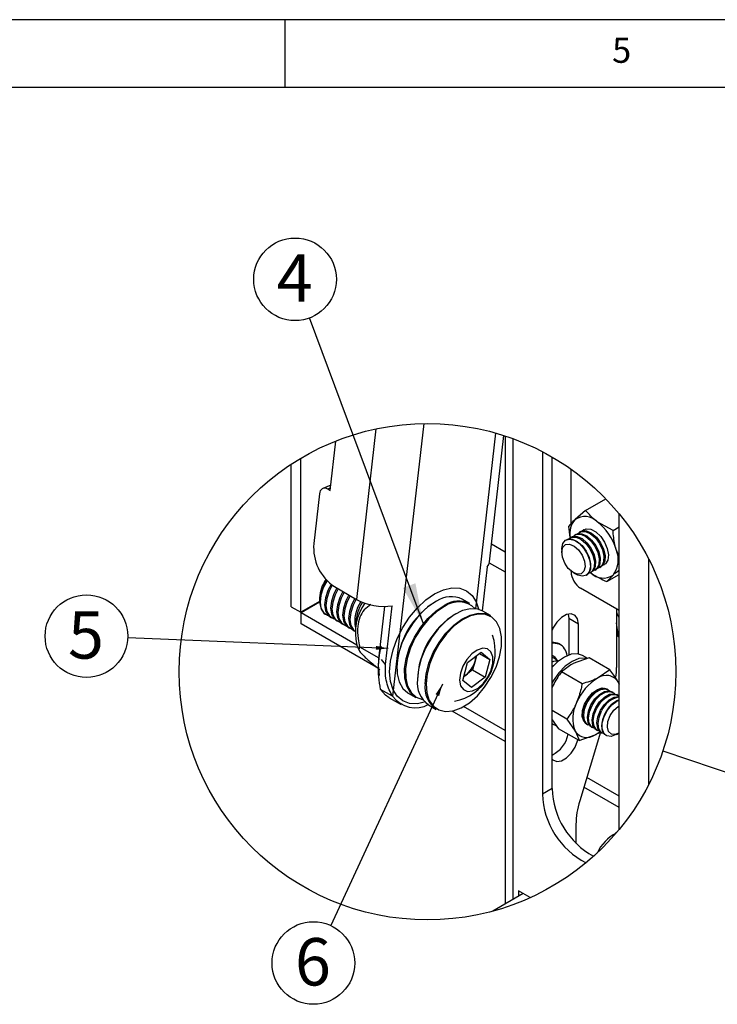
# Model space of a CAD drawing. Extents: x 5 to 292, y 5 to 205.
# Drawn here: x 179 to 230, y 132 to 205 of the extents above; entities that cross this region are included whole.
import ezdxf

# ---------------------------------------------------------------- set-up
doc = ezdxf.new("R2010")
doc.units = 0
doc.layers.get('0').update_dxf_attribs({"linetype": 'CONTINUOUS'})
doc.styles.add('SLDTEXTSTYLE0', font='TXT', dxfattribs={"width": 0.75})
doc.dimstyles.new('SLDDIMSTYLE0', dxfattribs={"dimtxt": 0.18, "dimasz": 0.9, "dimexe": 0, "dimexo": 0.0625, "dimgap": 0, "dimtad": 0, "dimtih": 1, "dimtoh": 1, "dimdec": 0, "dimrnd": 1e-09, "dimzin": 0, "dimtxsty": 'STANDARD', "dimblk1": 'DOT', "dimblk2": 'DOT', "dimsah": 1, "dimcen": 0.09, "dimazin": 3, "dimtfac": 0.9, "dimtdec": 0, "dimtofl": 0, "dimtmove": 0, "dimatfit": 3, "dimtolj": 1, "dimtzin": 0})
doc.dimstyles.new('SLDDIMSTYLE1', dxfattribs={"dimtxt": 0.18, "dimasz": 3, "dimexe": 0, "dimexo": 0.0625, "dimgap": 0, "dimtad": 0, "dimtih": 1, "dimtoh": 1, "dimdec": 0, "dimrnd": 1e-09, "dimzin": 0, "dimtxsty": 'STANDARD', "dimblk1": 'NONE', "dimblk2": 'NONE', "dimsah": 1, "dimcen": 0.09, "dimazin": 3, "dimtfac": 3, "dimtdec": 0, "dimtofl": 0, "dimtmove": 0, "dimatfit": 3, "dimtolj": 1, "dimtzin": 0})
doc.dimstyles.new('SLDDIMSTYLE5', dxfattribs={"dimtxt": 0.18, "dimasz": 3, "dimexe": 0, "dimexo": 0.0625, "dimgap": 0, "dimtad": 0, "dimtih": 1, "dimtoh": 1, "dimdec": 0, "dimrnd": 1e-09, "dimzin": 0, "dimtxsty": 'STANDARD', "dimsah": 1, "dimcen": 0.09, "dimazin": 3, "dimtfac": 3, "dimtdec": 0, "dimtofl": 0, "dimtmove": 0, "dimatfit": 3, "dimtolj": 1, "dimtzin": 0})

# ---------------------------------------------------------------- blocks, each defined once
blk = doc.blocks.new('_NONE')
blk = doc.blocks.new('SW_NOTE_0_5')
at = {"color": 0, "linetype": 'CONTINUOUS'}
blk.add_circle((-1.28, -2.768), 3.049, dxfattribs=at)
at = {"color": 0, "linetype": 'CONTINUOUS', "insert": (-1.315, -0.926), "char_height": 3.5, "attachment_point": 2, "style": 'SLDTEXTSTYLE0'}
blk.add_mtext('6', dxfattribs=at)
blk = doc.blocks.new('_DOT')
at = {"color": 0, "linetype": 'BYBLOCK'}
blk.add_line((-0.5, 0), (-1, 0), dxfattribs=at)
at = {"color": 0, "linetype": 'BYBLOCK', "const_width": 0.5}
blk.add_lwpolyline([(-0.25, 0, 1), (0.25, 0, 1)], format="xyb", close=True, dxfattribs=at)
blk = doc.blocks.new('SW_NOTE_0_6')
at = {"color": 0, "linetype": 'CONTINUOUS'}
blk.add_circle((-3.047, 0.123), 3.049, dxfattribs=at)
at = {"color": 0, "linetype": 'CONTINUOUS', "insert": (-3.082, 1.965), "char_height": 3.5, "attachment_point": 2, "style": 'SLDTEXTSTYLE0'}
blk.add_mtext('5', dxfattribs=at)
blk = doc.blocks.new('SW_NOTE_0_7')
at = {"color": 0, "linetype": 'CONTINUOUS'}
blk.add_circle((-1.064, 2.857), 3.049, dxfattribs=at)
at = {"color": 0, "linetype": 'CONTINUOUS', "insert": (-1.099, 4.699), "char_height": 3.5, "attachment_point": 2, "style": 'SLDTEXTSTYLE0'}
blk.add_mtext('4', dxfattribs=at)

msp = doc.modelspace()

# ---------------------------------------------------------------- linework, layer by layer
at = {"color": 7, "linetype": 'CONTINUOUS'}
for p, q in [((292, 205), (5, 205)), ((198.5, 205), (198.5, 200)), ((287, 200), (10, 200)), ((201.8506, 170.236), (202.2675, 173.8819)), ((213.6158, 164.9723), (214.681, 174.287)), ((214.7721, 174.2573), (214.7721, 139.6949)), ((217.5207, 173.096), (217.5207, 147.8142)), ((199.684, 161.24), (199.684, 172.612)), ((218.2278, 148.2224), (218.2278, 172.7068)), ((198.9769, 161.6482), (198.9769, 172.1704)), ((219.6319, 167.7828), (219.6319, 171.8052)), ((201.8948, 170.6228), (201.3127, 170.3818)), ((201.6738, 170.3381), (201.8506, 170.236)), ((201.0692, 169.995), (200.6485, 166.316)), ((220.705, 168.7573), (222.1894, 169.6143)), ((220.705, 168.7573), (219.9261, 168.0894)), ((223.1775, 145.1866), (223.1775, 168.5103)), ((219.5762, 166.7576), (219.463, 167.6037)), ((220.4856, 167.2534), (220.5948, 167.3453)), ((222.7289, 167.2822), (221.559, 167.9286)), ((222.7289, 167.2822), (223.1775, 167.5412)), ((219.275, 166.5837), (219.2548, 166.5721)), ((219.6286, 166.7879), (219.5496, 166.7422)), ((219.9822, 166.992), (219.9031, 166.9463)), ((220.3357, 167.1961), (220.2567, 167.1504)), ((218.9441, 165.8853), (218.9441, 165.6589)), ((223.1775, 165.3535), (222.9619, 165.8767)), ((225.3696, 148.5298), (225.3696, 165.1671)), ((213.4436, 164.6041), (213.0717, 161.3519)), ((221.403, 164.3482), (221.482, 164.3938)), ((221.7566, 164.5523), (221.8356, 164.5979)), ((222.0879, 164.7436), (221.9511, 164.6892)), ((219.6319, 164.2406), (219.6319, 164.2845)), ((219.8086, 164.1615), (220.0046, 164.0483)), ((220.7547, 163.9739), (220.7749, 163.9856)), ((221.0495, 164.1441), (221.1285, 164.1897)), ((222.2688, 163.4999), (223.1775, 164.0245)), ((222.2688, 163.4999), (222.7319, 163.9855)), ((202.1688, 163.1314), (203.7951, 162.1925)), ((223.1775, 161.3772), (220.339, 163.0158)), ((201.0772, 162.308), (201.0772, 162.0261)), ((212.1667, 161.8757), (211.601, 162.2023)), ((198.9769, 161.6482), (199.684, 161.24)), ((201.0772, 162.0443), (199.684, 161.24)), ((201.0776, 161.9868), (199.709, 161.1967)), ((205.4719, 157.9881), (205.8936, 161.6762)), ((205.9472, 157.3772), (206.4422, 161.7055)), ((222.9907, 161.4851), (222.9907, 157.1514)), ((203.8305, 158.8174), (199.709, 161.1967)), ((199.709, 160.3801), (199.709, 161.1967)), ((201.3977, 161.1758), (201.4915, 161.1104)), ((201.4915, 161.1104), (201.5183, 161.0949)), ((201.8602, 160.8975), (201.9603, 160.8398)), ((213.687, 160.9981), (213.1213, 161.3247)), ((219.4195, 161.1053), (219.4652, 160.776)), ((220.1723, 160.3678), (219.4652, 160.776)), ((219.4652, 160.776), (219.4652, 158.0849)), ((205.4267, 157.0794), (199.709, 160.3801)), ((202.3022, 160.6424), (202.4022, 160.5846)), ((202.7441, 160.3873), (202.8442, 160.3295)), ((203.186, 160.1321), (203.2861, 160.0744)), ((220.1723, 158.1671), (220.1723, 160.3678)), ((203.628, 159.877), (203.6951, 159.8383)), ((218.2455, 159.065), (218.2455, 159.9625)), ((222.9907, 159.5233), (223.1249, 159.4458)), ((222.9907, 159.5223), (223.1704, 159.4186)), ((223.1249, 159.4458), (223.1704, 159.4186)), ((203.8295, 158.8198), (203.9729, 158.4654)), ((205.4597, 157.8455), (204.0346, 158.6682)), ((218.8331, 158.8646), (218.6987, 158.9421)), ((211.9947, 157.5208), (213.0018, 158.2935)), ((212.6594, 158.0308), (212.5495, 157.6309)), ((212.8795, 158.1997), (213.6488, 157.7555)), ((213.0018, 158.2935), (213.6488, 157.7555)), ((218.7091, 157.6372), (218.359, 157.8393)), ((220.9648, 157.8705), (219.7883, 157.4476)), ((220.8664, 157.8351), (220.4865, 158.0544)), ((222.4875, 156.9914), (220.9648, 157.8705)), ((211.6346, 156.2101), (211.9947, 157.5208)), ((212.5495, 157.6309), (212.3695, 156.9755)), ((213.6488, 157.7555), (213.2887, 156.4449)), ((218.2455, 157.2518), (218.3928, 157.3442)), ((211.866, 156.5892), (211.7048, 156.4655)), ((212.3695, 156.9755), (211.866, 156.5892)), ((213.2887, 156.4449), (212.2817, 155.6722)), ((212.3695, 156.9755), (213.2887, 156.4449)), ((220.4503, 155.9633), (218.9276, 156.8424)), ((222.4875, 156.9914), (221.6268, 156.3862)), ((212.2817, 155.6722), (211.6346, 156.2101)), ((223.0992, 156.1066), (223.1775, 155.9406)), ((223.1775, 155.9207), (223.0992, 156.1066)), ((206.4576, 155.0361), (205.5738, 155.5464)), ((206.1998, 154.9283), (207.0837, 154.4181)), ((207.6013, 155.2739), (208.167, 154.9474)), ((222.2568, 155.5891), (222.2766, 155.577)), ((222.376, 155.5203), (222.297, 155.5659)), ((222.7295, 155.3162), (222.6505, 155.3618)), ((223.0831, 155.1121), (223.0041, 155.1577)), ((209.1216, 154.3963), (209.6873, 154.0697)), ((214.7721, 152.5009), (211.6992, 154.2749)), ((214.7721, 151.6844), (210.8535, 153.9466)), ((219.3207, 153.3479), (218.2278, 153.9788)), ((218.2278, 153.0077), (218.3025, 152.9645)), ((218.2455, 153.298), (218.7057, 152.6396)), ((218.2455, 150.6955), (218.2455, 152.9974)), ((219.3207, 153.3479), (219.9324, 152.4631)), ((220.7971, 152.9678), (220.8761, 152.9222)), ((221.1506, 152.7637), (221.2296, 152.718)), ((220.2284, 151.7606), (218.7057, 152.6396)), ((220.2284, 151.7606), (221.4049, 152.1835)), ((221.8049, 152.3906), (220.2727, 147.3044)), ((221.5042, 152.5596), (221.5832, 152.5139)), ((221.8577, 152.3555), (221.9368, 152.3098)), ((222.2113, 152.1514), (222.2315, 152.1397)), ((222.9816, 152.214), (223.1775, 152.3271)), ((223.1775, 147.6486), (220.7913, 149.0261)), ((218.2278, 148.2224), (217.5207, 147.8142)), ((223.1775, 146.8321), (220.5818, 148.3305)), ((219.9955, 145.5599), (219.9955, 144.1741)), ((222.9905, 144.9635), (222.9212, 144.9235)), ((216.1065, 140.4652), (213.8498, 139.1624)), ((215.7529, 140.6693), (215.7529, 140.2611)), ((216.627, 140.1647), (215.7529, 140.6693))]:
    msp.add_line(p, q, dxfattribs=at)
at = {"color": 8, "linetype": 'CONTINUOUS'}
for p, q in [((205.2345, 174.779), (203.7951, 162.1925)), ((208.7608, 175.1756), (206.4576, 155.0361)), ((212.5993, 161.4985), (214.0827, 174.4695)), ((215.3286, 174.0639), (215.3286, 140.0162)), ((201.8716, 170.42), (201.6738, 170.3381)), ((214.7721, 165.686), (213.7639, 166.268)), ((213.601, 164.8924), (214.7721, 164.2164)), ((223.1249, 159.4458), (222.9907, 160.4642)), ((205.4766, 157.982), (205.4719, 157.9881)), ((205.9472, 157.3772), (205.653, 157.7553))]:
    msp.add_line(p, q, dxfattribs=at)
at = {"color": 7, "linetype": 'CONTINUOUS', "flags": 128}
for points in [[(220.3357, 167.1961), (220.4528, 167.2452), (220.7821, 167.2458), (221.148, 167.0837), (221.5064, 166.7784), (221.814, 166.3668), (222.0338, 165.8986), (222.1392, 165.4302), (222.1175, 165.018), (221.9714, 164.7119), (221.8356, 164.5979)], [(220.4673, 167.2491), (220.4872, 167.2686), (220.7587, 167.3994), (221.099, 167.3659), (221.467, 167.1722), (221.8184, 166.8416), (222.1107, 166.414), (222.3087, 165.941)], [(220.4725, 167.2504), (220.4962, 167.2738), (220.588, 167.3417)], [(218.9441, 165.8853), (218.9459, 165.9563), (219.0311, 166.3209), (219.2337, 166.5592), (219.5294, 166.6423), (219.8823, 166.5603), (220.25, 166.323), (220.5882, 165.9591), (220.856, 165.5124), (221.0211, 165.0368), (221.0636, 164.5897), (220.9784, 164.2251), (220.7758, 163.9868), (220.4801, 163.9037), (220.1272, 163.9857), (220.0046, 164.0483)], [(219.275, 166.5837), (219.3922, 166.6329), (219.7215, 166.6335), (220.0874, 166.4714), (220.4457, 166.1661), (220.7534, 165.7545), (220.9731, 165.2863), (221.0786, 164.8178), (221.0569, 164.4057), (220.9108, 164.0996), (220.7749, 163.9856)], [(219.425, 166.6411), (219.6667, 166.7914), (219.996, 166.792), (220.3619, 166.6298), (220.7203, 166.3246), (221.0279, 165.913), (221.2477, 165.4448), (221.3531, 164.9763), (221.3314, 164.5642), (221.1853, 164.2581), (220.9323, 164.0949), (220.8995, 164.0868)], [(219.6286, 166.7879), (219.7457, 166.837), (220.075, 166.8376), (220.4409, 166.6755), (220.7993, 166.3702), (221.1069, 165.9586), (221.3267, 165.4904), (221.4321, 165.0219), (221.4104, 164.6098), (221.2643, 164.3037), (221.1285, 164.1897)], [(219.7785, 166.8452), (220.0203, 166.9955), (220.3496, 166.9961), (220.7155, 166.834), (221.0738, 166.5287), (221.3815, 166.1171), (221.6012, 165.6489), (221.7067, 165.1804), (221.685, 164.7683), (221.5389, 164.4622), (221.2859, 164.299), (221.2531, 164.2909)], [(219.9822, 166.992), (220.0993, 167.0411), (220.4286, 167.0417), (220.7945, 166.8796), (221.1528, 166.5743), (221.4605, 166.1627), (221.6802, 165.6945), (221.7857, 165.226), (221.764, 164.8139), (221.6179, 164.5078), (221.482, 164.3938)], [(220.1321, 167.0493), (220.3738, 167.1996), (220.7031, 167.2002), (221.069, 167.0381), (221.4274, 166.7328), (221.735, 166.3212), (221.9548, 165.853), (222.0602, 165.3845), (222.0385, 164.9724), (221.8924, 164.6663), (221.6395, 164.5031), (221.6066, 164.495)], [(218.9918, 165.3042), (218.9456, 165.7168), (219.0307, 166.0446), (219.2343, 166.2377), (219.5254, 166.2667), (219.8596, 166.1272), (220.186, 165.8404), (220.455, 165.45), (220.6256, 165.0154), (220.6718, 164.6028), (220.5867, 164.275), (220.3831, 164.082), (220.092, 164.053), (219.7579, 164.1925), (219.4314, 164.4793), (219.1624, 164.8696), (218.9918, 165.3042)], [(222.3087, 165.941), (222.3886, 165.4797), (222.3407, 165.0856), (222.1707, 164.8063), (221.9473, 164.6854)], [(222.0944, 164.7477), (221.993, 164.7072), (221.9602, 164.6991)], [(201.5972, 163.5916), (201.5156, 163.4613), (201.2572, 162.9275), (201.1085, 162.3861), (201.0827, 161.8853), (201.182, 161.4696), (201.3977, 161.1758)], [(201.6217, 163.5724), (201.3392, 163.048), (201.1614, 162.504), (201.1042, 161.9887), (201.1726, 161.5479), (201.3606, 161.2207), (201.6515, 161.0362), (201.704, 161.0217)], [(201.9164, 163.3012), (201.681, 162.8507), (201.5033, 162.3066), (201.4461, 161.7913), (201.5145, 161.3505), (201.7025, 161.0233), (201.8602, 160.8975)], [(202.0098, 163.2326), (201.7811, 162.7929), (201.6033, 162.2489), (201.5461, 161.7336), (201.6145, 161.2927), (201.8025, 160.9655), (202.0934, 160.7811), (202.1459, 160.7666)], [(202.3474, 163.0283), (202.123, 162.5955), (201.9452, 162.0515), (201.888, 161.5362), (201.9564, 161.0954), (202.1444, 160.7682), (202.3022, 160.6424)], [(202.4475, 162.9705), (202.2231, 162.5378), (202.0453, 161.9938), (201.9881, 161.4784), (202.0565, 161.0376), (202.2445, 160.7104), (202.5353, 160.526), (202.5879, 160.5114)], [(206.2424, 156.84), (206.3063, 157.6255), (206.4954, 158.4546), (206.8025, 159.2954), (207.2158, 160.1156), (207.7194, 160.8836), (208.294, 161.5699), (208.9174, 162.1482), (209.5658, 162.5963), (210.2142, 162.8968), (210.8376, 163.0383), (211.4122, 163.0154), (211.9158, 162.8288), (212.3291, 162.4859), (212.6362, 161.9997), (212.8212, 161.41)], [(202.7894, 162.7731), (202.5649, 162.3404), (202.3871, 161.7964), (202.3299, 161.2811), (202.3984, 160.8402), (202.5864, 160.5131), (202.7441, 160.3873)], [(202.8894, 162.7154), (202.665, 162.2826), (202.4872, 161.7386), (202.43, 161.2233), (202.4984, 160.7825), (202.6864, 160.4553), (202.9773, 160.2708), (203.0298, 160.2563)], [(203.2313, 162.518), (203.0069, 162.0853), (202.8291, 161.5413), (202.7719, 161.0259), (202.8403, 160.5851), (203.0283, 160.2579), (203.186, 160.1321)], [(203.3314, 162.4602), (203.1069, 162.0275), (202.9291, 161.4835), (202.8719, 160.9682), (202.9404, 160.5273), (203.1284, 160.2002), (203.4192, 160.0157), (203.4718, 160.0012)], [(203.6733, 162.2629), (203.4488, 161.8302), (203.271, 161.2861), (203.2138, 160.7708), (203.2823, 160.33), (203.4703, 160.0028), (203.628, 159.877)], [(203.7733, 162.2051), (203.5489, 161.7724), (203.3711, 161.2284), (203.3139, 160.713), (203.3823, 160.2722), (203.5703, 159.945), (203.6952, 159.8395)], [(209.6991, 162.0588), (209.0891, 161.6547), (208.5031, 161.1142), (207.9685, 160.4626), (207.5101, 159.7304), (207.1496, 158.9517), (206.9037, 158.1631), (206.7839, 157.4014), (206.7958, 156.7021), (206.939, 156.0981), (207.2066, 155.6175), (207.5861, 155.2828), (207.6013, 155.2739)], [(208.167, 154.9474), (208.1518, 154.9563), (207.7722, 155.2909), (207.5046, 155.7715), (207.3615, 156.3756), (207.3496, 157.0748), (207.4694, 157.8365), (207.7153, 158.6252), (208.0758, 159.4038), (208.5341, 160.136), (209.0688, 160.7877), (209.6548, 161.3282), (210.2648, 161.7323)], [(210.2989, 161.6704), (209.6966, 161.2713), (209.1179, 160.7375), (208.5899, 160.0941), (208.1373, 159.371), (207.7813, 158.6021), (207.5384, 157.8233), (207.4201, 157.0711), (207.4319, 156.3806), (207.5733, 155.7841), (207.8375, 155.3095), (208.2124, 154.979), (208.6802, 154.8081), (208.7194, 154.8019)], [(213.1213, 161.3247), (212.7434, 161.4726), (212.2073, 161.5032), (211.6205, 161.3635), (211.0104, 161.06), (210.4054, 160.6069), (209.8339, 160.0253), (209.3226, 159.3426), (208.8955, 158.5905), (208.5724, 157.8043), (208.3685, 157.0207), (208.2933, 156.2764)], [(208.859, 155.9499), (208.9342, 156.6942), (209.1381, 157.4777), (209.4612, 158.2639), (209.8883, 159.016), (210.3996, 159.6988), (210.9711, 160.2803), (211.576, 160.7334), (212.1862, 161.0369), (212.773, 161.1766), (213.3091, 161.146), (213.687, 160.9981)], [(209.004, 156.6843), (208.9297, 155.9493), (208.9861, 155.2874), (209.1704, 154.7296), (209.474, 154.302), (209.8828, 154.0246), (210.3776, 153.9103), (210.9353, 153.9645), (211.5298, 154.1846), (212.1333, 154.5604), (212.7176, 155.0743), (213.2554, 155.7022), (213.7214, 156.4148), (214.0941, 157.1788), (214.3558, 157.9585), (214.4944, 158.7173), (214.5034, 159.4199), (214.3823, 160.0333), (214.1369, 160.5289), (213.7786, 160.8835), (213.3241, 161.0805), (212.7948, 161.1107), (212.2153, 160.9727), (211.6128, 160.673), (211.0154, 160.2256), (210.451, 159.6513), (209.9462, 158.9771), (209.5243, 158.2344), (209.2053, 157.458), (209.004, 156.6843)], [(220.1723, 160.3678), (220.1084, 160.7497), (219.9242, 161.0118), (219.642, 161.1223), (219.2958, 161.068), (218.9275, 160.8553), (218.5813, 160.51), (218.2991, 160.0737), (218.2278, 159.9222)], [(222.9907, 161.2449), (223.0404, 161.0962), (223.153, 160.8479)], [(205.4292, 157.3094), (205.4931, 158.095), (205.6302, 158.7397)], [(211.4819, 155.8153), (211.6847, 155.5245), (211.9913, 155.3917), (212.3684, 155.4314), (212.775, 155.6392), (213.1673, 155.9926), (213.5026, 156.4533), (213.7446, 156.9713), (213.867, 157.4907), (213.8567, 157.955), (213.7148, 158.3139), (213.4566, 158.5287), (213.11, 158.5758), (212.7127, 158.4504), (212.3077, 158.166), (211.939, 157.7533), (211.6463, 157.2571), (211.4616, 156.7312), (211.4047, 156.2326), (211.4819, 155.8153)], [(218.2278, 159.065), (218.6071, 158.9881), (218.6987, 158.9421)], [(218.2278, 158.9812), (218.338, 158.9875), (218.7414, 158.9106)], [(218.359, 157.8393), (218.3066, 157.8655), (218.2278, 157.8922)], [(220.7555, 157.8373), (220.6744, 157.8496), (220.2083, 157.8129), (219.706, 157.608), (219.2018, 157.249), (218.73, 156.7603), (218.3228, 156.1753), (218.2278, 156.0061)], [(220.4865, 158.0544), (220.1087, 158.1762), (219.6426, 158.1394), (219.1404, 157.9346), (218.6362, 157.5756), (218.2455, 157.1832)], [(205.4971, 156.5772), (205.4931, 156.5976), (205.4292, 157.3094)], [(208.8977, 154.6134), (208.294, 154.4787), (207.7194, 154.5017), (207.2158, 154.6882), (206.8025, 155.0312), (206.4954, 155.5174), (206.3063, 156.1281), (206.2424, 156.84)], [(211.7104, 156.486), (211.7509, 156.5098), (211.866, 156.5892)], [(220.6324, 154.4526), (220.8864, 154.9073), (221.2163, 155.2869), (221.5824, 155.5457), (221.9404, 155.6524), (222.2473, 155.5941), (222.2812, 155.5746)], [(220.748, 154.6111), (221.0348, 155.0437), (221.3834, 155.3825), (221.7517, 155.5868), (222.0953, 155.6318), (222.297, 155.5659)], [(206.1998, 154.9283), (205.9394, 155.1138), (205.5738, 155.5464)], [(220.8271, 154.5655), (221.1138, 154.9981), (221.4624, 155.3369), (221.8307, 155.5412), (222.1743, 155.5862), (222.4518, 155.4666), (222.5006, 155.4191)], [(221.0324, 155.096), (221.2083, 155.2612), (221.3825, 155.3818)], [(221.1016, 154.407), (221.3884, 154.8396), (221.7369, 155.1784), (222.1052, 155.3827), (222.4488, 155.4277), (222.6505, 155.3618)], [(221.1806, 154.3614), (221.4674, 154.794), (221.8159, 155.1328), (222.1842, 155.3371), (222.5278, 155.3821), (222.8053, 155.2625), (222.8541, 155.215)], [(221.4551, 154.2029), (221.7419, 154.6355), (222.0905, 154.9743), (222.4588, 155.1786), (222.8024, 155.2236), (223.0041, 155.1577)], [(221.5342, 154.1573), (221.8209, 154.5899), (222.1695, 154.9287), (222.5378, 155.133), (222.8814, 155.178), (223.1589, 155.0584), (223.1775, 155.0417)], [(221.8087, 153.9988), (222.0955, 154.4314), (222.444, 154.7702), (222.8123, 154.9745), (223.1559, 155.0195), (223.1775, 155.0165)], [(220.7816, 152.9771), (220.5658, 153.1918), (220.4618, 153.5398), (220.4849, 153.9777), (220.6324, 154.4526)], [(220.7971, 152.9678), (220.7213, 153.0214), (220.5434, 153.2912), (220.4866, 153.6787), (220.5576, 154.1371), (220.748, 154.6111)], [(220.4992, 153.8517), (220.5157, 154.0573), (220.5717, 154.2979)], [(221.026, 152.8648), (220.8003, 152.9758), (220.6224, 153.2456), (220.5656, 153.6331), (220.6367, 154.0915), (220.8271, 154.5655)], [(221.1506, 152.7637), (221.0749, 152.8173), (220.897, 153.0871), (220.8401, 153.4746), (220.9112, 153.933), (221.1016, 154.407)], [(221.3796, 152.6607), (221.1539, 152.7717), (220.976, 153.0415), (220.9191, 153.429), (220.9902, 153.8874), (221.1806, 154.3614)], [(221.5042, 152.5596), (221.4284, 152.6132), (221.2505, 152.883), (221.1937, 153.2705), (221.2647, 153.7289), (221.4551, 154.2029)], [(221.7331, 152.4566), (221.5074, 152.5676), (221.3295, 152.8374), (221.2727, 153.2249), (221.3438, 153.6833), (221.5342, 154.1573)], [(222.9816, 152.214), (222.9607, 152.2022), (222.5992, 152.0756), (222.2839, 152.1134), (222.0527, 152.3111), (221.9335, 152.6448), (221.9407, 153.0742), (222.0735, 153.5477), (222.3158, 154.008), (222.6383, 154.3996), (223.0023, 154.6753), (223.1775, 154.7556)], [(223.1777, 152.3272), (222.9014, 152.22), (222.6089, 152.2452), (222.4029, 152.4348), (222.3149, 152.7601), (222.3582, 153.1714), (222.5262, 153.6062), (222.7934, 153.9983), (223.1191, 154.288), (223.1775, 154.324)], [(221.8577, 152.3555), (221.782, 152.4091), (221.6041, 152.6789), (221.5472, 153.0664), (221.6183, 153.5248), (221.8087, 153.9988)], [(222.0867, 152.2525), (221.861, 152.3635), (221.6831, 152.6333), (221.6262, 153.0208), (221.6973, 153.4792), (221.8877, 153.9532)], [(222.2113, 152.1514), (222.1355, 152.205), (221.9576, 152.4748), (221.9008, 152.8623), (221.9719, 153.3207), (222.1623, 153.7947)], [(218.2278, 153.0126), (218.2822, 152.9766), (218.5058, 152.8776)], [(220.7773, 152.9798), (220.7754, 152.9808), (220.7569, 152.991)], [(221.775, 152.4152), (221.6361, 152.3177), (221.4049, 152.1835)], [(218.2278, 150.4027), (218.2991, 150.3337), (218.5813, 150.2232), (218.9275, 150.2775), (219.2958, 150.4902), (219.642, 150.8355), (219.9242, 151.2718), (220.1084, 151.7465), (220.1264, 151.8194)]]:
    msp.add_lwpolyline(points, dxfattribs=at)
at = {"color": 7, "linetype": 'CONTINUOUS'}
msp.add_circle((209.0367, 156.849), 18.3292, dxfattribs=at)
for centre, radius, start, end in [((201.4589, 170.0125), 0.3901, 56.575485, 182.572227), ((221.1004, 167.0725), 1.5534, 139.111017, 191.637198), ((220.646, 167.0282), 1.2824, 44.603708, 124.152836), ((219.0907, 164.7355), 4.036, 16.425163, 52.295285), ((204.0765, 165.9973), 3.4428, 174.68839, 236.349292), ((221.2309, 165.1277), 1.8861, 322.730315, 23.398704), ((212.9585, 165.0553), 0.6625, 317.078786, 352.800373), ((203.5617, 162.2037), 2.4868, 144.354613, 177.5962), ((221.1671, 164.3104), 1.5368, 182.605153, 237.3947), ((222.012, 165.0467), 1.2824, 224.603811, 304.152733), ((205.9004, 166.1975), 4.5246, 242.270985, 276.877865), ((210.7747, 160.4782), 1.9119, 64.392237, 124.235177), ((206.1899, 160.582), 2.5186, 144.979223, 191.375396), ((207.4728, 159.7427), 3.7583, 144.598169, 194.215198), ((206.4951, 160.4413), 2.7353, 145.692245, 182.414445), ((212.7815, 156.8972), 6.0128, 121.247318, 177.887804), ((211.3404, 160.1517), 1.9119, 64.392215, 124.235143), ((211.3225, 160.2701), 1.7345, 45.395507, 126.167498), ((214.2462, 156.0551), 5.956, 121.475374, 178.209526), ((210.315, 158.326), 3.7269, 280.91499, 19.149003), ((218.2242, 157.9073), 1.1287, 6.594061, 62.725566), ((211.0997, 158.0424), 1.5071, 344.155112, 357.998576), ((218.0354, 157.4861), 0.5917, 22.223617, 69.193455), ((210.5899, 158.1717), 2.0329, 308.881597, 344.570802), ((218.559, 156.8511), 0.7788, 80.504905, 115.167751), ((217.6433, 157.1682), 5.3474, 352.215224, 359.820382), ((223.4754, 153.1805), 3.7005, 119.970476, 158.038407), ((222.2288, 155.5399), 1.0386, 33.069919, 125.425499), ((210.2865, 156.032), 2.0081, 173.007303, 234.543267), ((210.8521, 155.7054), 2.0081, 173.007282, 234.543289), ((208.1395, 156.276), 2.0895, 216.3971, 298.673004), ((223.4373, 153.327), 1.6713, 98.941518, 157.996614), ((222.238, 153.395), 2.4868, 151.946774, 202.008144), ((223.8846, 153.0257), 1.8862, 112.015221, 155.938187), ((217.2384, 152.6827), 2.2278, 296.875601, 348.213473), ((220.8028, 153.0298), 1.0386, 213.070114, 305.425497), ((223.3945, 147.9829), 5.8762, 181.644672, 243.132319), ((224.1505, 148.4085), 5.9256, 181.79965, 241.152145), ((226.1048, 145.4837), 6.1098, 162.662094, 179.284815), ((224.5342, 142.02), 3.31, 118.273791, 154.25362)]:
    msp.add_arc(centre, radius, start, end, dxfattribs=at)
for points, knots in [([(221.559, 167.9286), (221.5352, 167.9462), (221.2155, 168.1817), (220.9504, 168.4806), (220.705, 168.7573)], [0, 0, 0, 0, 0.0744146, 1, 1, 1, 1]), ([(219.9261, 168.0894), (219.9116, 168.0759), (219.7478, 167.9235), (219.5988, 167.7562), (219.463, 167.6037)], [0, 0, 0, 0, 0.088325, 1, 1, 1, 1]), ([(222.9619, 165.8767), (222.9287, 165.998), (222.8029, 166.4571), (222.7602, 166.9325), (222.7289, 167.2822)], [0, 0, 0, 0, 0.2641136, 1, 1, 1, 1]), ([(222.7319, 163.9855), (222.7468, 163.9994), (222.8907, 164.1326), (223.042, 164.2573), (223.1775, 164.369)], [0, 0, 0, 0, 0.1041098, 1, 1, 1, 1]), ([(221.0989, 164.1463), (221.1231, 164.1289), (221.485, 163.8684), (221.8904, 163.6778), (222.2688, 163.4999)], [0, 0, 0, 0, 0.0668712, 1, 1, 1, 1]), ([(204.8575, 161.8173), (204.6861, 161.6929), (204.3411, 161.4423), (204.0114, 160.8612), (203.8411, 160.1295), (203.8822, 159.3778), (203.9903, 158.8746), (204.0346, 158.6682)], [0, 0, 0, 0, 0.1800384, 0.3623209, 0.5581398, 0.8188118, 1, 1, 1, 1]), ([(222.9907, 159.6984), (222.9914, 159.6967), (223.0274, 159.6084), (223.0766, 159.5263), (223.1249, 159.4458)], [0, 0, 0, 0, 0.0191919, 1, 1, 1, 1]), ([(204.0346, 158.6682), (203.9994, 158.6045), (203.916, 158.4531), (204.1761, 158.1897), (204.5058, 157.8311), (205.0032, 157.4203), (205.3701, 157.1258), (205.5288, 156.9985)], [0, 0, 0, 0, 0.084442, 0.2004688, 0.4005113, 0.7406708, 1, 1, 1, 1]), ([(205.5738, 155.5464), (205.5236, 155.8573), (205.4341, 156.4118), (205.4077, 157.2313), (205.4502, 157.7326), (205.4719, 157.9881)], [0, 0, 0, 0, 0.38489, 0.6865637, 1, 1, 1, 1]), ([(206.4576, 155.0361), (206.3717, 155.191), (206.1897, 155.5188), (206.0119, 156.0797), (205.9051, 156.7108), (205.9329, 157.1496), (205.9472, 157.3772)], [0, 0, 0, 0, 0.2174655, 0.4605043, 0.7202605, 1, 1, 1, 1]), ([(219.7883, 157.4476), (219.7644, 157.4353), (219.4516, 157.2757), (219.1792, 157.0504), (218.9276, 156.8424)], [0, 0, 0, 0, 0.0765117, 1, 1, 1, 1]), ([(218.9276, 156.8424), (218.8562, 156.746), (218.5747, 156.3662), (218.363, 155.9422), (218.2049, 155.6258)], [0, 0, 0, 0, 0.2536059, 1, 1, 1, 1]), ([(221.6268, 156.3862), (221.6024, 156.3741), (221.2289, 156.1886), (220.8265, 156.0721), (220.4503, 155.9633)], [0, 0, 0, 0, 0.0652828, 1, 1, 1, 1]), ([(223.0992, 156.1066), (223.0882, 156.1256), (222.9086, 156.4361), (222.6914, 156.7225), (222.4875, 156.9914)], [0, 0, 0, 0, 0.0612027, 1, 1, 1, 1]), ([(220.4503, 155.9633), (220.4267, 155.8398), (220.3356, 155.3619), (220.1678, 154.904), (220.0434, 154.5645)], [0, 0, 0, 0, 0.2583501, 1, 1, 1, 1]), ([(220.0434, 154.5645), (219.9899, 154.4472), (219.7936, 154.0168), (219.5199, 153.6296), (219.3207, 153.3479)], [0, 0, 0, 0, 0.272538, 1, 1, 1, 1]), ([(219.9324, 152.4631), (219.943, 152.4445), (220.0687, 152.2234), (220.152, 151.9818), (220.2284, 151.7606)], [0, 0, 0, 0, 0.0840817, 1, 1, 1, 1]), ([(221.4049, 152.1835), (221.4287, 152.1957), (221.5287, 152.2471), (221.6622, 152.322), (221.7659, 152.3935), (221.7992, 152.4164)], [0, 0, 0, 0, 0.1757825, 0.7358444, 1, 1, 1, 1])]:
    msp.add_open_spline(points, degree=3, knots=knots, dxfattribs=at)

# ---------------------------------------------------------------- block references
for name, p in [('SW_NOTE_0_7', (200.325, 182.9714)), ('SW_NOTE_0_6', (186.9136, 159.3509)), ('SW_NOTE_0_5', (201.8955, 138.1038))]:
    msp.add_blockref(name, p, dxfattribs=at)

# ---------------------------------------------------------------- texts
at = {"color": 7, "linetype": 'CONTINUOUS', "insert": (222.6667, 203.668), "char_height": 1.8521, "attachment_point": 1, "style": 'SLDTEXTSTYLE0'}
msp.add_mtext('5', dxfattribs=at)

# ---------------------------------------------------------------- leaders
at = {"color": 7, "linetype": 'CONTINUOUS'}
for points, dimstyle in [([(208.7303, 160.3958), (200.325, 182.9714)], 'SLDDIMSTYLE5'), ([(206.1288, 158.5736), (186.9136, 159.3509)], 'SLDDIMSTYLE0'), ([(210.1404, 155.9344), (201.8955, 138.1038)], 'SLDDIMSTYLE0')]:
    msp.add_leader(points, dimstyle=dimstyle, dxfattribs=at)
at = {"color": 7, "linetype": 'CONTINUOUS', "has_arrowhead": 0}
msp.add_leader([(226.4092, 151.0039), (240.2817, 146.3367)], dimstyle='SLDDIMSTYLE1', dxfattribs=at)

doc.saveas('drawing.dxf')
